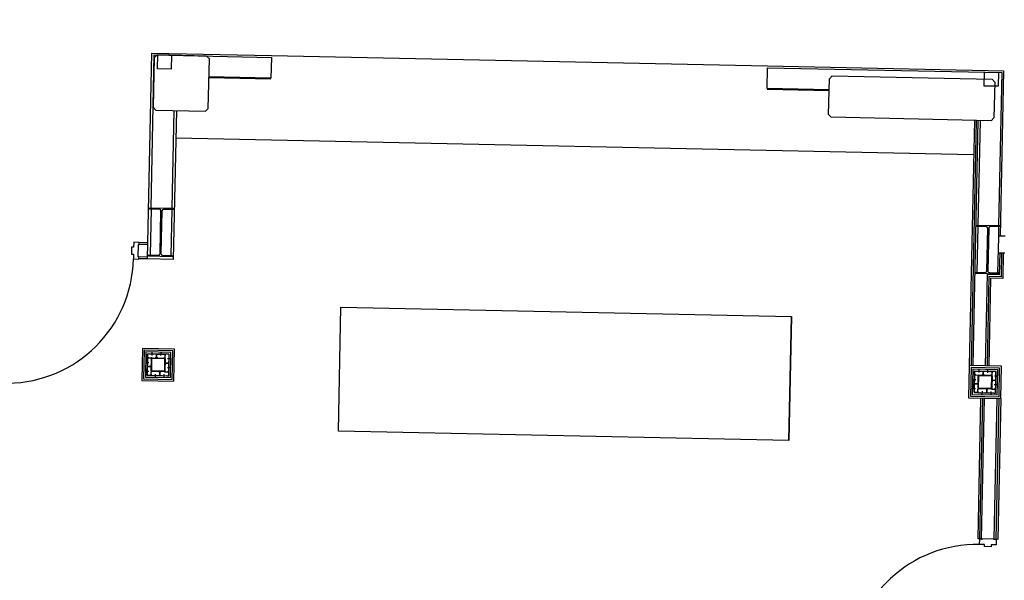
# Model space of a CAD drawing. Extents: x -270306 to 466159, y -177220 to 624260.
# Drawn here: x 16014 to 23157, y 116302 to 120366 of the extents above; entities that cross this region are included whole.
import ezdxf

# ---------------------------------------------------------------- set-up
doc = ezdxf.new("R2010")
doc.units = 0
for name, color, linetype in [('X-3305-S$0$BUILDING internal', 8, 'CONTINUOUS'), ('X-3305-S$0$COL', 8, 'CONTINUOUS'), ('X-3305-S$0$DOOR', 11, 'CONTINUOUS'), ('X-3305-S$0$G-ANNO-TEXT', 31, 'CONTINUOUS'), ('X-XREF', 7, 'CONTINUOUS')]:
    doc.layers.add(name, color=color, linetype=linetype)
doc.styles.add('X-3305-S$0$EDG', font='edg.shx', dxfattribs={"width": 0.9})

# ---------------------------------------------------------------- blocks, each defined once
blk = doc.blocks.new('X-3305-S')
at = {"layer": 'X-3305-S$0$BUILDING internal'}
for p, q in [((85906.8, 83549.3), (86843.3, 84711.4)), ((86154.4, 83826.3), (86849.9, 84689.4)), ((86837.4, 84673.8), (86611.5, 84393.5)), ((86865.5, 84676.9), (86837.4, 84673.8)), ((86843.3, 84711.4), (87519.9, 84166.2)), ((86849.9, 84689.4), (87511.8, 84156)), ((87145.8, 84451), (86865.5, 84676.9)), ((87148.8, 84422.8), (87145.8, 84451)), ((86611.5, 84393.5), (86614.5, 84365.4)), ((86614.5, 84365.4), (86894.8, 84139.5)), ((86922.9, 84142.5), (87148.8, 84422.8)), ((87412, 84032.2), (87061.6, 84314.6)), ((87417.6, 84039.2), (87067.2, 84321.6)), ((86730.5, 84271.9), (86053.1, 83431.4)), ((86715.7, 84283.8), (86271.1, 83732.2)), ((87511.8, 84156), (87417.6, 84039.2)), ((87519.9, 84166.2), (90323, 81907.2)), ((91112.5, 80483.7), (86605, 84116.2)), ((86894.8, 84139.5), (86922.9, 84142.5)), ((86148.3, 83818.7), (85939.6, 83559.8)), ((86265.1, 83724.6), (86056.4, 83465.6)), ((85868, 83687.1), (85836.7, 83648.2)), ((85836.7, 83648.2), (85848.3, 83638.8)), ((85863, 83601.3), (85919.5, 83671.3)), ((85879.7, 83677.7), (85868, 83687.1)), ((85901.7, 83705), (85879.7, 83677.7)), ((85932.8, 83679.9), (85901.7, 83705)), ((85971.4, 83629.5), (85919.5, 83671.3)), ((85919.5, 83671.3), (85923.4, 83668.2)), ((85923.4, 83668.2), (85932.8, 83679.9)), ((85979.6, 83639.7), (85931.6, 83678.3)), ((85848.3, 83638.8), (85826.4, 83611.5)), ((85826.4, 83611.5), (85857.5, 83586.4)), ((85857.5, 83586.4), (85866.9, 83598.1)), ((85906.8, 83549.3), (85858.8, 83588)), ((85914.9, 83559.5), (85863, 83601.3)), ((85866.9, 83598.1), (85863, 83601.3)), ((86053.1, 83431.4), (85906.8, 83549.3)), ((85481.6, 83058.4), (85334.8, 82876.2)), ((85483.6, 83040.2), (85353.1, 82878.2)), ((85485.5, 83021.9), (85371.3, 82880.2)), ((85487.5, 83003.6), (85389.6, 82882.1)), ((85663.8, 82911.6), (85481.6, 83058.4)), ((85645.5, 82909.6), (85483.6, 83040.2)), ((85627.3, 82907.7), (85485.5, 83021.9)), ((85609, 82905.7), (85487.5, 83003.6)), ((85431, 82933.5), (85437.3, 82941.3)), ((85432.1, 82890.3), (85488.6, 82960.3)), ((85435.3, 82887.7), (85491.7, 82957.8)), ((85437.3, 82941.3), (85440.1, 82941.6)), ((85439.8, 82944.4), (85459.9, 82969.3)), ((85440.1, 82941.6), (85439.8, 82944.4)), ((85441.7, 82961.5), (85457.3, 82948.9)), ((85459.9, 82969.3), (85462.7, 82969.6)), ((85462.4, 82972.5), (85468.7, 82980.2)), ((85462.7, 82969.6), (85462.4, 82972.5)), ((85471.2, 82983.4), (85486.3, 83002)), ((85477.7, 82975.5), (85471.5, 82980.5)), ((85471.5, 82980.5), (85490.2, 82965.5)), ((85490.5, 82962.7), (85485.5, 82956.4)), ((85489.1, 83002.3), (85496.9, 82996.1)), ((85493.1, 82958), (85563.2, 82901.5)), ((85495.6, 82961.1), (85565.7, 82904.6)), ((85496.9, 82996.1), (85497.2, 82993.3)), ((85497.2, 82993.3), (85500, 82993.6)), ((85500, 82993.6), (85524.9, 82973.5)), ((85517, 82991.7), (85504.5, 82976.1)), ((85518.2, 82942.9), (85512, 82947.9)), ((85536.1, 82961.9), (85521, 82943.2)), ((85521, 82943.2), (85536.1, 82961.9)), ((85527.6, 82935.4), (85521.3, 82940.4)), ((85524.9, 82973.5), (85525.2, 82970.7)), ((85525.2, 82970.7), (85528, 82971)), ((85528, 82971), (85535.8, 82964.7)), ((85538.9, 82962.2), (85546.7, 82955.9)), ((85546.7, 82955.9), (85547, 82953.1)), ((85547, 82953.1), (85549.8, 82953.4)), ((85549.8, 82953.4), (85574.7, 82933.3)), ((85566.9, 82951.5), (85554.3, 82935.9)), ((85574.7, 82933.3), (85575, 82930.5)), ((85334.8, 82876.2), (85517, 82729.4)), ((85353.1, 82878.2), (85515, 82747.7)), ((85371.3, 82880.2), (85513.1, 82766)), ((85389.6, 82882.1), (85511.1, 82784.2)), ((85390.9, 82883.7), (85397.2, 82891.5)), ((85409.9, 82865.8), (85391.2, 82880.9)), ((85397.2, 82891.5), (85400, 82891.8)), ((85399.7, 82894.6), (85419.7, 82919.5)), ((85400, 82891.8), (85399.7, 82894.6)), ((85401.6, 82911.7), (85417.1, 82899.1)), ((85412.7, 82866.1), (85427.7, 82884.8)), ((85417.7, 82872.3), (85412.7, 82866.1)), ((85413, 82863.3), (85420.8, 82857)), ((85419.7, 82919.5), (85422.6, 82919.8)), ((85422.3, 82922.6), (85428.5, 82930.4)), ((85422.6, 82919.8), (85422.3, 82922.6)), ((85436.8, 82880.1), (85430.6, 82885.1)), ((85431.3, 82930.7), (85450, 82915.6)), ((85450, 82915.6), (85431.3, 82930.7)), ((85503, 82826.8), (85432.9, 82883.2)), ((85505.5, 82829.9), (85435.4, 82886.3)), ((85450.3, 82912.8), (85445.3, 82906.6)), ((85457.9, 82922.2), (85452.8, 82916)), ((85563.4, 82900.1), (85506.9, 82830)), ((85566.5, 82897.6), (85510, 82827.5)), ((85511.1, 82784.2), (85609, 82905.7)), ((85513.1, 82766), (85627.3, 82907.7)), ((85515, 82747.7), (85645.5, 82909.6)), ((85517, 82729.4), (85663.8, 82911.6)), ((85545.8, 82871.9), (85540.7, 82865.7)), ((85553.3, 82881.2), (85548.3, 82875)), ((85548.6, 82872.2), (85567.3, 82857.1)), ((85567.3, 82857.1), (85548.6, 82872.2)), ((85568.1, 82902.7), (85561.8, 82907.8)), ((85570.1, 82857.4), (85576.4, 82865.2)), ((85570.9, 82903), (85585.9, 82921.7)), ((85575, 82930.5), (85577.8, 82930.8)), ((85576.1, 82868), (85578.9, 82868.3)), ((85576.4, 82865.2), (85576.1, 82868)), ((85577.8, 82930.8), (85585.6, 82924.5)), ((85578.9, 82868.3), (85598.9, 82893.3)), ((85595.1, 82873.8), (85579.6, 82886.4)), ((85585.9, 82921.7), (85580.9, 82915.5)), ((85607.4, 82907), (85588.7, 82922)), ((85598.6, 82896.1), (85601.5, 82896.4)), ((85598.9, 82893.3), (85598.6, 82896.1)), ((85601.5, 82896.4), (85607.7, 82904.2)), ((85420.8, 82857), (85423.6, 82857.3)), ((85423.6, 82857.3), (85423.9, 82854.5)), ((85423.9, 82854.5), (85448.8, 82834.4)), ((85430.5, 82837.3), (85443.1, 82852.9)), ((85448.8, 82834.4), (85451.6, 82834.7)), ((85451.6, 82834.7), (85451.9, 82831.9)), ((85451.9, 82831.9), (85459.7, 82825.7)), ((85477.6, 82844.6), (85462.5, 82826)), ((85462.5, 82826), (85477.6, 82844.6)), ((85462.8, 82823.1), (85470.6, 82816.9)), ((85470.6, 82816.9), (85473.4, 82817.2)), ((85477.3, 82847.5), (85471, 82852.5)), ((85473.4, 82817.2), (85473.7, 82814.4)), ((85473.7, 82814.4), (85498.6, 82794.3)), ((85486.6, 82839.9), (85480.4, 82844.9)), ((85480.4, 82797.2), (85492.9, 82812.7)), ((85498.6, 82794.3), (85501.4, 82794.6)), ((85501.4, 82794.6), (85501.8, 82791.8)), ((85501.8, 82791.8), (85509.5, 82785.5)), ((85513.1, 82831.4), (85508.1, 82825.2)), ((85508.4, 82822.4), (85527.1, 82807.3)), ((85512.3, 82785.8), (85527.4, 82804.5)), ((85527.1, 82807.3), (85520.9, 82812.3)), ((85529.9, 82807.6), (85536.2, 82815.4)), ((85535.9, 82818.2), (85538.7, 82818.5)), ((85536.2, 82815.4), (85535.9, 82818.2)), ((85538.7, 82818.5), (85558.8, 82843.4)), ((85555, 82824), (85539.4, 82836.5)), ((85558.5, 82846.2), (85561.3, 82846.5)), ((85558.8, 82843.4), (85558.5, 82846.2)), ((85561.3, 82846.5), (85567.6, 82854.3)), ((86239.9, 81714), (86804.3, 82414.4)), ((86804.3, 82414.4), (89349.7, 80363.1)), ((90220.7, 81780.3), (90314.8, 81897.1)), ((90314.8, 81897.1), (91638.5, 80830.4)), ((90323, 81907.2), (91656.8, 80832.4)), ((90565.4, 81490.9), (90215.1, 81773.3)), ((90571.1, 81497.9), (90220.7, 81780.3)), ((88785.3, 79662.8), (86239.9, 81714)), ((90458.1, 81357.8), (90621.3, 81560.2)), ((90621.3, 81560.2), (90649.4, 81563.3)), ((90649.4, 81563.3), (91552.6, 80835.4)), ((90461.2, 81329.7), (90458.1, 81357.8)), ((91364.4, 80601.8), (90461.2, 81329.7)), ((91656.8, 80832.4), (90904.4, 79898.8)), ((91638.5, 80830.4), (90942.9, 79967.3)), ((91555.6, 80807.3), (91392.5, 80604.8)), ((91552.6, 80835.4), (91555.6, 80807.3)), ((91269.4, 80678.3), (90153.4, 79293.6)), ((91279.5, 80670.2), (90163.5, 79285.4)), ((91289.6, 80662), (90173.7, 79277.2)), ((91302.1, 80652), (90826.1, 80061.4)), ((91392.5, 80604.8), (91364.4, 80601.8)), ((88785.3, 79662.8), (89349.7, 80363.1)), ((89349.7, 80363.1), (88785.3, 79662.8)), ((90820.1, 80053.8), (90611.4, 79794.9)), ((90936.9, 79959.7), (90885.5, 79896)), ((90888.3, 79899.5), (90728.2, 79700.8)), ((90828.4, 79806), (90727.7, 79681)), ((90838.5, 79797.8), (90729.6, 79662.7)), ((90848.6, 79789.7), (90731.6, 79644.4)), ((90662.9, 79740.9), (90243.7, 79220.8)), ((90661.1, 79717.9), (90253.9, 79212.6)), ((90727.7, 79681), (90659.1, 79736.2)), ((90729.6, 79662.7), (90661.1, 79717.9)), ((90663.1, 79699.7), (90264, 79204.4)), ((90731.6, 79644.4), (90663.1, 79699.7)), ((90153.4, 79293.6), (90006.6, 79111.4)), ((90335.6, 79146.7), (90153.4, 79293.6)), ((90155.4, 79275.3), (90024.9, 79113.3)), ((90157.3, 79257), (90043.1, 79115.3)), ((90159.3, 79238.7), (90061.4, 79117.2)), ((90143, 79218.5), (90158.1, 79237.2)), ((90317.3, 79144.8), (90155.4, 79275.3)), ((90299.1, 79142.8), (90157.3, 79257)), ((90280.8, 79140.8), (90159.3, 79238.7)), ((90160.9, 79237.5), (90168.7, 79231.2)), ((90168.7, 79231.2), (90169, 79228.4)), ((90169, 79228.4), (90171.8, 79228.7)), ((90171.8, 79228.7), (90196.7, 79208.6)), ((90188.8, 79226.8), (90176.3, 79211.2)), ((90071.5, 79129.7), (90091.5, 79154.6)), ((90073.4, 79146.8), (90088.9, 79134.2)), ((90091.5, 79154.6), (90094.4, 79154.9)), ((90094, 79157.7), (90100.3, 79165.5)), ((90094.4, 79154.9), (90094, 79157.7)), ((90102.8, 79168.6), (90109.1, 79176.4)), ((90103.1, 79165.8), (90121.8, 79150.8)), ((90121.8, 79150.8), (90103.1, 79165.8)), ((90103.9, 79125.4), (90160.4, 79195.4)), ((90107, 79122.9), (90163.5, 79192.9)), ((90109.1, 79176.4), (90111.9, 79176.7)), ((90111.6, 79179.5), (90131.7, 79204.5)), ((90111.9, 79176.7), (90111.6, 79179.5)), ((90113.5, 79196.6), (90129.1, 79184.1)), ((90122.1, 79148), (90117.1, 79141.7)), ((90129.7, 79157.3), (90124.6, 79151.1)), ((90131.7, 79204.5), (90134.5, 79204.8)), ((90134.2, 79207.6), (90140.5, 79215.4)), ((90134.5, 79204.8), (90134.2, 79207.6)), ((90149.5, 79210.6), (90143.3, 79215.7)), ((90143.3, 79215.7), (90162, 79200.6)), ((90162.3, 79197.8), (90157.3, 79191.6)), ((90164.9, 79193.1), (90235, 79136.6)), ((90167.4, 79196.2), (90237.5, 79139.7)), ((90190, 79178), (90183.8, 79183)), ((90188.8, 78964.5), (90335.6, 79146.7)), ((90207.9, 79197), (90192.8, 79178.3)), ((90192.8, 79178.3), (90207.9, 79197)), ((90199.4, 79170.5), (90193.1, 79175.5)), ((90196.7, 79208.6), (90197, 79205.8)), ((90197, 79205.8), (90199.8, 79206.1)), ((90199.8, 79206.1), (90207.6, 79199.8)), ((90210.7, 79197.3), (90218.5, 79191)), ((90218.5, 79191), (90218.8, 79188.2)), ((90218.8, 79188.2), (90221.6, 79188.5)), ((90221.6, 79188.5), (90246.5, 79168.4)), ((90238.7, 79186.6), (90226.1, 79171)), ((90242.7, 79138.2), (90257.7, 79156.8)), ((90246.5, 79168.4), (90246.8, 79165.6)), ((90246.8, 79165.6), (90249.6, 79165.9)), ((90249.6, 79165.9), (90257.4, 79159.7)), ((90257.7, 79156.8), (90252.7, 79150.6)), ((90279.2, 79142.1), (90260.5, 79157.1)), ((90006.6, 79111.4), (90188.8, 78964.5)), ((90024.9, 79113.3), (90186.8, 78982.8)), ((90043.1, 79115.3), (90184.9, 79001.1)), ((90061.4, 79117.2), (90182.9, 79019.4)), ((90062.7, 79118.8), (90069, 79126.6)), ((90081.7, 79100.9), (90063, 79116)), ((90069, 79126.6), (90071.8, 79126.9)), ((90071.8, 79126.9), (90071.5, 79129.7)), ((90084.5, 79101.2), (90099.5, 79119.9)), ((90089.5, 79107.5), (90084.5, 79101.2)), ((90084.8, 79098.4), (90092.6, 79092.1)), ((90092.6, 79092.1), (90095.4, 79092.4)), ((90095.4, 79092.4), (90095.7, 79089.6)), ((90095.7, 79089.6), (90120.6, 79069.6)), ((90108.6, 79115.2), (90102.3, 79120.2)), ((90102.3, 79072.4), (90114.9, 79088)), ((90174.8, 79061.9), (90104.7, 79118.3)), ((90177.3, 79065), (90107.2, 79121.5)), ((90149.4, 79079.8), (90134.3, 79061.1)), ((90134.3, 79061.1), (90149.4, 79079.8)), ((90149.1, 79082.6), (90142.8, 79087.6)), ((90158.4, 79075), (90152.2, 79080.1)), ((90235.2, 79135.2), (90178.7, 79065.1)), ((90238.3, 79132.7), (90181.8, 79062.6)), ((90182.9, 79019.4), (90280.8, 79140.8)), ((90184.9, 79001.1), (90299.1, 79142.8)), ((90186.8, 78982.8), (90317.3, 79144.8)), ((90210.5, 79053.6), (90230.6, 79078.5)), ((90217.6, 79107), (90212.5, 79100.8)), ((90225.1, 79116.3), (90220.1, 79110.1)), ((90220.4, 79107.3), (90239.1, 79092.2)), ((90239.1, 79092.2), (90220.4, 79107.3)), ((90230.3, 79081.3), (90233.1, 79081.7)), ((90230.6, 79078.5), (90230.3, 79081.3)), ((90233.1, 79081.7), (90239.4, 79089.4)), ((90239.8, 79137.8), (90233.6, 79142.9)), ((90241.9, 79092.6), (90248.1, 79100.3)), ((90247.8, 79103.1), (90250.7, 79103.5)), ((90248.1, 79100.3), (90247.8, 79103.1)), ((90250.7, 79103.5), (90270.7, 79128.4)), ((90266.9, 79108.9), (90251.4, 79121.5)), ((90270.4, 79131.2), (90273.2, 79131.5)), ((90270.7, 79128.4), (90270.4, 79131.2)), ((90273.2, 79131.5), (90279.5, 79139.3)), ((89436, 78259.9), (90076.7, 79054.9)), ((89446.1, 78251.7), (90086.8, 79046.7)), ((89456.2, 78243.6), (90096.9, 79038.6)), ((90120.6, 79069.6), (90123.4, 79069.9)), ((90123.4, 79069.9), (90123.7, 79067)), ((90123.7, 79067), (90131.5, 79060.8)), ((90134.6, 79058.3), (90142.4, 79052)), ((90142.4, 79052), (90145.2, 79052.3)), ((90145.2, 79052.3), (90145.5, 79049.5)), ((90145.5, 79049.5), (90170.4, 79029.4)), ((90152.2, 79032.3), (90164.7, 79047.8)), ((90170.4, 79029.4), (90173.2, 79029.7)), ((90173.2, 79029.7), (90173.5, 79026.9)), ((90173.5, 79026.9), (90181.3, 79020.6)), ((90184.9, 79066.5), (90179.9, 79060.3)), ((90180.2, 79057.5), (90198.9, 79042.4)), ((90184.1, 79020.9), (90199.2, 79039.6)), ((90198.9, 79042.4), (90192.7, 79047.4)), ((90201.7, 79042.7), (90208, 79050.5)), ((90207.7, 79053.3), (90210.5, 79053.6)), ((90208, 79050.5), (90207.7, 79053.3)), ((90226.8, 79059.1), (90211.2, 79071.6)), ((89527.9, 78185.9), (90168.5, 78980.8)), ((89538, 78177.7), (90178.7, 78972.7)), ((90188.8, 78964.5), (89548.1, 78169.5)), ((89420.3, 78221.2), (89445.4, 78252.3)), ((89447.5, 78199.2), (89420.3, 78221.2)), ((89456.2, 78243.6), (89436, 78259.9)), ((89445.4, 78252.3), (89457, 78242.9)), ((89457, 78242.9), (89453.9, 78239)), ((89527.9, 78185.9), (89456.2, 78243.6)), ((89438.1, 78187.6), (89447.5, 78199.2)), ((89477, 78156.2), (89438.1, 78187.6)), ((89486.5, 78167.9), (89477, 78156.2)), ((89513.7, 78145.9), (89486.5, 78167.9)), ((89538.8, 78177), (89513.7, 78145.9)), ((89524, 78182.6), (89527.1, 78186.5)), ((89527.1, 78186.5), (89538.8, 78177)), ((89548.1, 78169.5), (89527.9, 78185.9))]:
    blk.add_line(p, q, dxfattribs=at)
for centre, radius, start, end in [((85109.6, 84189.6), 920.8, 233.05493, 321.07022), ((85432.6, 82932.3), 2, 141.13551, 231.13551), ((85470.2, 82979), 2, 51.13551, 141.13551), ((85472.8, 82982.1), 2, 141.13551, 231.13551), ((85487.8, 83000.8), 2, 51.13551, 141.13551), ((85492.5, 82957.2), 5, 51.13551, 141.13551), ((85488.9, 82963.9), 2, 321.13551, 51.13551), ((85492.5, 82957.2), 1, 51.13551, 141.13551), ((85519.5, 82944.4), 2, 231.13551, 321.13551), ((85522.6, 82941.9), 2, 141.13551, 231.13551), ((85534.5, 82963.1), 2, 321.13551, 51.13551), ((85537.6, 82960.6), 2, 51.13551, 141.13551), ((85392.4, 82882.4), 2, 141.13551, 231.13551), ((85411.1, 82867.4), 2, 231.13551, 321.13551), ((85414.2, 82864.9), 2, 141.13551, 231.13551), ((85429.3, 82883.6), 2, 51.13551, 141.13551), ((85430.1, 82929.2), 2, 51.13551, 141.13551), ((85436, 82887.1), 5, 141.13551, 231.13551), ((85436, 82887.1), 1, 141.13551, 231.13551), ((85451.3, 82917.2), 2, 231.13551, 321.13551), ((85448.8, 82914.1), 2, 321.13551, 51.13551), ((85547.3, 82870.6), 2, 51.13551, 141.13551), ((85549.8, 82873.7), 2, 141.13551, 231.13551), ((85562.6, 82900.7), 1, 321.13551, 51.13551), ((85562.6, 82900.7), 5, 321.13551, 51.13551), ((85569.3, 82904.3), 2, 231.13551, 321.13551), ((85584.4, 82923), 2, 321.13551, 51.13551), ((85587.5, 82920.5), 2, 51.13551, 141.13551), ((85606.2, 82905.4), 2, 321.13551, 51.13551), ((85461, 82827.2), 2, 231.13551, 321.13551), ((85464.1, 82824.7), 2, 141.13551, 231.13551), ((85476, 82845.9), 2, 321.13551, 51.13551), ((85479.1, 82843.4), 2, 51.13551, 141.13551), ((85506.1, 82830.6), 5, 231.13551, 321.13551), ((85506.1, 82830.6), 1, 231.13551, 321.13551), ((85509.7, 82823.9), 2, 141.13551, 231.13551), ((85528.4, 82808.9), 2, 231.13551, 321.13551), ((85525.9, 82805.7), 2, 321.13551, 51.13551), ((85568.5, 82858.7), 2, 231.13551, 321.13551), ((85566, 82855.6), 2, 321.13551, 51.13551), ((85510.8, 82787.1), 2, 231.13551, 321.13551), ((90144.6, 79217.2), 2, 141.13551, 231.13551), ((90159.6, 79235.9), 2, 51.13551, 141.13551), ((90101.9, 79164.3), 2, 51.13551, 141.13551), ((90104.4, 79167.4), 2, 141.13551, 231.13551), ((90123.1, 79152.3), 2, 231.13551, 321.13551), ((90120.6, 79149.2), 2, 321.13551, 51.13551), ((90142, 79214.1), 2, 51.13551, 141.13551), ((90164.3, 79192.3), 5, 51.13551, 141.13551), ((90160.7, 79199), 2, 321.13551, 51.13551), ((90164.3, 79192.3), 1, 51.13551, 141.13551), ((90191.3, 79179.6), 2, 231.13551, 321.13551), ((90194.4, 79177.1), 2, 141.13551, 231.13551), ((90206.3, 79198.3), 2, 321.13551, 51.13551), ((90209.4, 79195.7), 2, 51.13551, 141.13551), ((90256.2, 79158.1), 2, 321.13551, 51.13551), ((90259.3, 79155.6), 2, 51.13551, 141.13551), ((90064.2, 79117.5), 2, 141.13551, 231.13551), ((90082.9, 79102.5), 2, 231.13551, 321.13551), ((90086, 79100), 2, 141.13551, 231.13551), ((90101.1, 79118.7), 2, 51.13551, 141.13551), ((90107.8, 79122.2), 5, 141.13551, 231.13551), ((90107.8, 79122.2), 1, 141.13551, 231.13551), ((90147.8, 79081), 2, 321.13551, 51.13551), ((90150.9, 79078.5), 2, 51.13551, 141.13551), ((90219.1, 79105.8), 2, 51.13551, 141.13551), ((90221.6, 79108.9), 2, 141.13551, 231.13551), ((90234.4, 79135.8), 1, 321.13551, 51.13551), ((90234.4, 79135.8), 5, 321.13551, 51.13551), ((90240.3, 79093.8), 2, 231.13551, 321.13551), ((90237.8, 79090.7), 2, 321.13551, 51.13551), ((90241.1, 79139.4), 2, 231.13551, 321.13551), ((90278, 79140.5), 2, 321.13551, 51.13551), ((90132.8, 79062.3), 2, 231.13551, 321.13551), ((90135.9, 79059.8), 2, 141.13551, 231.13551), ((90177.9, 79065.8), 5, 231.13551, 321.13551), ((90177.9, 79065.8), 1, 231.13551, 321.13551), ((90181.5, 79059), 2, 141.13551, 231.13551), ((90182.6, 79022.2), 2, 231.13551, 321.13551), ((90200.2, 79044), 2, 231.13551, 321.13551), ((90197.6, 79040.9), 2, 321.13551, 51.13551), ((88842.7, 77504), 920.8, 51.20079, 139.21608)]:
    blk.add_arc(centre, radius, start, end, dxfattribs=at)
at = {"layer": 'X-3305-S$0$COL'}
for p, q in [((86806.6, 84595.8), (86869.4, 84673.7)), ((86869.4, 84673.7), (86947.2, 84611)), ((86884.5, 84533.1), (86806.6, 84595.8)), ((86947.2, 84611), (86884.5, 84533.1)), ((86140.1, 83825.3), (86146.2, 83832.9)), ((86195.1, 83781), (86140.1, 83825.3)), ((86146.2, 83832.9), (86279.3, 83725.6)), ((86002.4, 83523.7), (86196.8, 83765)), ((86202.2, 83760.6), (86007.8, 83519.4)), ((86273.2, 83718), (86218.2, 83762.4)), ((86279.3, 83725.6), (86273.2, 83718)), ((85925.3, 83558.8), (85931.4, 83566.3)), ((86058.5, 83451.5), (85925.3, 83558.8)), ((85931.4, 83566.3), (85986.4, 83522)), ((86009.5, 83503.4), (86064.5, 83459)), ((86064.5, 83459), (86058.5, 83451.5)), ((91478.4, 80831), (91541.2, 80908.8)), ((91541.2, 80908.8), (91619, 80846.1)), ((91556.3, 80768.2), (91478.4, 80831)), ((91619, 80846.1), (91556.3, 80768.2)), ((90811.9, 80060.4), (90818, 80068)), ((90866.9, 80016.1), (90811.9, 80060.4)), ((90818, 80068), (90951.1, 79960.7)), ((90674.2, 79758.9), (90868.6, 80000.1)), ((90874, 79995.7), (90679.6, 79754.5)), ((90945, 79953.1), (90890, 79997.5)), ((90951.1, 79960.7), (90945, 79953.1)), ((90597.1, 79793.9), (90603.2, 79801.5)), ((90730.2, 79686.6), (90597.1, 79793.9)), ((90603.2, 79801.5), (90658.2, 79757.1)), ((90681.3, 79738.5), (90736.3, 79694.2)), ((90736.3, 79694.2), (90730.2, 79686.6))]:
    blk.add_line(p, q, dxfattribs=at)
for centre, start, end in [((86187.9, 83772.1), 321.13551, 51.13551), ((86211.1, 83753.5), 51.13551, 141.13551), ((85993.6, 83530.9), 231.13551, 321.13551), ((86016.7, 83512.3), 141.13551, 231.13551), ((90859.7, 80007.2), 321.13551, 51.13551), ((90882.9, 79988.6), 51.13551, 141.13551), ((90665.3, 79766), 231.13551, 321.13551), ((90688.5, 79747.4), 141.13551, 231.13551)]:
    blk.add_arc(centre, 11.4, start, end, dxfattribs=at)
at = {"layer": 'X-3305-S$0$DOOR'}
for p, q in [((90894.3, 79906.9), (90884.9, 79895.3)), ((90884.9, 79895.3), (90888.8, 79892.1)), ((90933.2, 79875.6), (90894.3, 79906.9)), ((90828.4, 79825.2), (90819, 79813.5)), ((90819, 79813.5), (90857.9, 79782.1)), ((90832.3, 79822), (90828.4, 79825.2))]:
    blk.add_line(p, q, dxfattribs=at)
at = {"layer": 'X-3305-S$0$G-ANNO-TEXT', "style": 'X-3305-S$0$EDG', "width": 0.7}
blk.add_text('PAB', height=6000, dxfattribs=at).set_placement((81065.8, 88476.3))

msp = doc.modelspace()

# ---------------------------------------------------------------- block references
at = {"layer": 'X-XREF', "rotation": 37.67}
msp.add_blockref('X-3305-S', (0, 0), dxfattribs=at)

doc.saveas('drawing.dxf')
